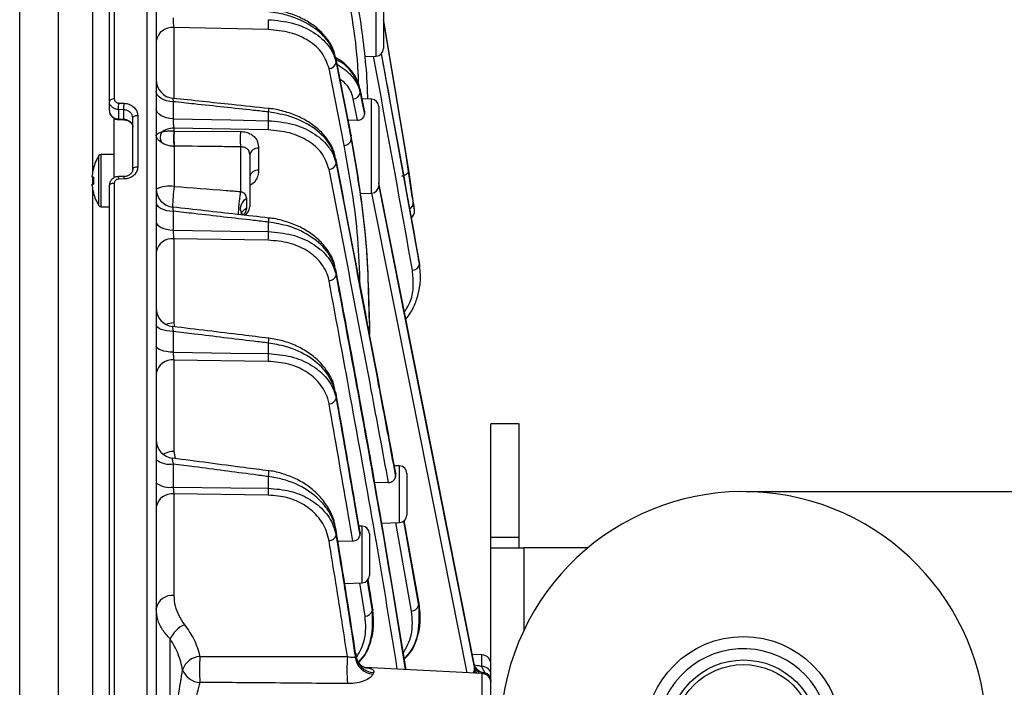
# Model space of a CAD drawing. Extents: x 25 to 435, y 25 to 312.
# Drawn here: x 166 to 187, y 235 to 249 of the extents above; entities that cross this region are included whole.
import ezdxf

# ---------------------------------------------------------------- set-up
doc = ezdxf.new("R2010")
doc.units = 0
doc.header["$LTSCALE"] = 5
doc.header["$PDSIZE"] = -1
doc.linetypes.add('SLD-実線', pattern=[0])
doc.layers.get('0').update_dxf_attribs({"linetype": 'CONTINUOUS'})
doc.layers.get('Defpoints').update_dxf_attribs({"linetype": 'CONTINUOUS'})
doc.layers.add('寸法', color=7, linetype='SLD-実線')
doc.layers.add('寸法 @ 1', color=7, linetype='SLD-実線')
doc.styles.add('SLDTEXTSTYLE1', font='MS UI Gothic.ttf')
doc.dimstyles.new('承認図5', dxfattribs={"dimtxt": 2.5, "dimasz": 2, "dimexe": 0, "dimexo": 0.0625, "dimgap": 0.5, "dimtad": 1, "dimdec": 0, "dimlfac": 5, "dimrnd": 1e-09, "dimzin": 12, "dimdsep": 46, "dimtxsty": 'SLDTEXTSTYLE1', "dimblk1": 'OPEN30', "dimblk2": 'OPEN30', "dimsah": 1, "dimcen": 0.1, "dimclrd": 256, "dimclre": 256, "dimclrt": 256, "dimadec": 0, "dimazin": 0, "dimtfac": 1, "dimtdec": 0, "dimtmove": 0, "dimatfit": 3, "dimldrblk": 'OPEN30', "dimfxl": 1, "dimtolj": 1, "dimtzin": 12, "dimlwd": -1, "dimlwe": -1, "dimarcsym": 0})

# ---------------------------------------------------------------- blocks, each defined once
blk = doc.blocks.new('_OPEN30')
at = {"color": 0, "linetype": 'ByBlock'}
for p, q in [((-1, 0.267949), (0, 0)), ((0, 0), (-1, -0.267949)), ((0, 0), (-1, 0))]:
    blk.add_line(p, q, dxfattribs=at)
blk = doc.blocks.new('*D76')
at = {"layer": 'Defpoints', "color": 0, "transparency": 16777216}
for p in [(181.861, 239.197), (223.924, 239.197), (215.733, 183.453)]:
    blk.add_point(p, dxfattribs=at)
at = {"layer": '寸法', "transparency": 16777216}
for p, q in [((181.923, 239.197), (223.924, 239.197)), ((223.924, 185.453), (223.924, 237.197)), ((215.796, 183.453), (223.924, 183.453))]:
    blk.add_line(p, q, dxfattribs=at)
at = {"layer": '寸法', "transparency": 16777216, "xscale": 2, "yscale": 2, "zscale": 2}
for p, rotation in [((223.924, 239.197), 90), ((223.924, 183.453), 270)]:
    blk.add_blockref('_OPEN30', p, dxfattribs=dict(at, rotation=rotation))
at = {"layer": '寸法', "transparency": 16777216, "insert": (220.924, 211.211), "char_height": 2.5, "attachment_point": 2, "rotation": 90, "style": 'SLDTEXTSTYLE1'}
blk.add_mtext('\\A1;279', dxfattribs=at)
blk = doc.blocks.new('*D77')
at = {"layer": 'Defpoints', "color": 0, "transparency": 16777216}
for p in [(168.417, 259.391), (228.795, 259.391), (215.733, 183.453)]:
    blk.add_point(p, dxfattribs=at)
at = {"layer": '寸法', "transparency": 16777216}
for p, q in [((168.479, 259.391), (228.795, 259.391)), ((228.795, 185.453), (228.795, 257.391)), ((215.796, 183.453), (228.795, 183.453))]:
    blk.add_line(p, q, dxfattribs=at)
at = {"layer": '寸法', "transparency": 16777216, "xscale": 2, "yscale": 2, "zscale": 2}
for p, rotation in [((228.795, 259.391), 90), ((228.795, 183.453), 270)]:
    blk.add_blockref('_OPEN30', p, dxfattribs=dict(at, rotation=rotation))
at = {"layer": '寸法', "transparency": 16777216, "insert": (225.795, 221.422), "char_height": 2.5, "attachment_point": 2, "rotation": 90, "style": 'SLDTEXTSTYLE1'}
blk.add_mtext('\\A1;380', dxfattribs=at)

msp = doc.modelspace()

# ---------------------------------------------------------------- linework, layer by layer
at = {"lineweight": -2}
for p, q in [((168.313, 247.54), (168.313, 259.29)), ((168.417, 259.39), (168.417, 247.593)), ((167.215, 256.43), (167.215, 211.565)), ((167.957, 246.05), (167.957, 256.065)), ((166.393, 212.461), (166.393, 255.533)), ((169.12, 217.44), (169.12, 250.554)), ((169.313, 250.424), (169.313, 217.57)), ((174.019, 248.512), (174.019, 249.723)), ((174.173, 249.563), (174.173, 248.672)), ((174.653, 246.431), (174.173, 249.285)), ((174.173, 249.256), (174.706, 246.074)), ((171.709, 249.077), (169.692, 249.12)), ((169.692, 249.12), (169.692, 247.605)), ((173.774, 248.503), (174.019, 248.512)), ((174.925, 244.198), (174.13, 248.563)), ((173.158, 248.464), (173.16, 248.447)), ((173.16, 248.371), (173.16, 248.447)), ((173.263, 247.925), (173.16, 248.447)), ((173.16, 248.371), (173.204, 248.147)), ((173.334, 246.602), (173.01, 248.245)), ((173.204, 248.147), (173.381, 247.251)), ((173.44, 247.028), (173.263, 247.925)), ((169.32, 247.713), (169.313, 247.753)), ((169.34, 247.674), (169.32, 247.713)), ((169.374, 247.637), (169.34, 247.674)), ((173.766, 247.346), (173.674, 247.808)), ((173.675, 247.793), (173.674, 247.808)), ((173.767, 247.332), (173.675, 247.793)), ((173.675, 247.725), (173.72, 247.501)), ((168.315, 247.55), (168.313, 247.54)), ((168.313, 247.34), (168.313, 247.54)), ((168.321, 247.561), (168.315, 247.55)), ((168.331, 247.57), (168.321, 247.561)), ((168.344, 247.578), (168.331, 247.57)), ((168.36, 247.585), (168.344, 247.578)), ((168.377, 247.59), (168.36, 247.585)), ((168.397, 247.593), (168.377, 247.59)), ((168.417, 247.593), (168.397, 247.593)), ((168.513, 247.507), (168.627, 247.501)), ((169.418, 247.605), (169.374, 247.637)), ((169.473, 247.578), (169.418, 247.605)), ((169.536, 247.557), (169.473, 247.578)), ((169.605, 247.542), (169.536, 247.557)), ((169.678, 247.535), (169.605, 247.542)), ((169.678, 247.535), (169.678, 247.166)), ((173.616, 247.14), (173.525, 247.597)), ((173.919, 247.589), (173.716, 247.596)), ((173.72, 247.501), (173.767, 247.263)), ((173.919, 245.578), (173.919, 247.589)), ((168.62, 247.362), (168.506, 247.367)), ((168.506, 247.367), (168.506, 247.167)), ((168.62, 247.162), (168.62, 247.362)), ((168.86, 247.232), (168.877, 247.237)), ((168.877, 247.237), (168.897, 247.239)), ((168.897, 247.239), (168.917, 247.24)), ((168.917, 247.24), (168.917, 246.142)), ((169.32, 247.339), (169.313, 247.379)), ((169.34, 247.301), (169.32, 247.339)), ((169.374, 247.266), (169.34, 247.301)), ((169.418, 247.235), (169.374, 247.266)), ((171.715, 247.129), (171.715, 247.315)), ((173.381, 247.251), (173.484, 246.727)), ((173.767, 247.332), (173.763, 247.346)), ((174.073, 247.429), (174.073, 245.738)), ((168.413, 245.913), (168.413, 247.198)), ((168.505, 247.154), (168.619, 247.148)), ((168.506, 247.167), (168.62, 247.162)), ((168.813, 247.188), (168.815, 247.198)), ((168.813, 246.095), (168.813, 247.188)), ((168.815, 247.198), (168.821, 247.208)), ((168.821, 247.208), (168.831, 247.218)), ((168.831, 247.218), (168.844, 247.226)), ((168.844, 247.226), (168.86, 247.232)), ((169.473, 247.208), (169.418, 247.235)), ((169.536, 247.187), (169.473, 247.208)), ((169.605, 247.173), (169.536, 247.187)), ((169.678, 247.166), (169.605, 247.173)), ((169.678, 247.166), (170.906, 247.144)), ((170.906, 247.144), (171.715, 247.129)), ((173.616, 247.14), (173.42, 247.136)), ((173.484, 246.804), (173.44, 247.028)), ((169.692, 246.969), (169.692, 246.908)), ((171.709, 246.931), (169.692, 246.969)), ((169.692, 246.908), (169.696, 246.908)), ((169.696, 246.908), (171.117, 246.899)), ((173.482, 246.822), (173.484, 246.804)), ((173.484, 246.727), (173.484, 246.804)), ((168.413, 246.407), (168.134, 246.407)), ((168.134, 245.287), (168.134, 246.407)), ((169.692, 246.585), (169.699, 246.585)), ((169.699, 246.585), (169.699, 245.723)), ((171.12, 245.614), (171.12, 246.568)), ((171.313, 246.405), (171.313, 245.289)), ((171.503, 246.538), (171.503, 246.069)), ((174.791, 245.511), (174.653, 246.431)), ((168.088, 245.312), (168.088, 246.382)), ((173.16, 246.212), (173.16, 246.296)), ((168.813, 246.095), (168.815, 246.104)), ((168.815, 246.104), (168.821, 246.113)), ((168.821, 246.113), (168.831, 246.122)), ((168.831, 246.122), (168.844, 246.129)), ((168.844, 246.129), (168.86, 246.135)), ((168.86, 246.135), (168.877, 246.139)), ((168.877, 246.139), (168.897, 246.142)), ((168.897, 246.142), (168.917, 246.142)), ((174.706, 246.074), (174.812, 245.364)), ((167.942, 245.921), (167.942, 245.96)), ((167.971, 245.921), (167.942, 245.921)), ((167.942, 245.734), (167.942, 245.773)), ((167.942, 245.773), (167.971, 245.773)), ((167.957, 245.784), (167.957, 245.935)), ((168.315, 245.756), (168.321, 245.765)), ((168.321, 245.765), (168.331, 245.773)), ((168.331, 245.773), (168.344, 245.78)), ((168.344, 245.78), (168.36, 245.786)), ((168.36, 245.786), (168.377, 245.79)), ((168.377, 245.79), (168.397, 245.793)), ((168.397, 245.793), (168.417, 245.793)), ((168.417, 245.793), (168.417, 222.201)), ((168.622, 245.935), (168.508, 245.934)), ((168.627, 245.882), (168.513, 245.881)), ((175.041, 240.92), (174.073, 245.791)), ((167.957, 230.084), (167.957, 245.644)), ((168.313, 245.747), (168.315, 245.756)), ((168.313, 222.247), (168.313, 245.747)), ((173.666, 245.569), (173.919, 245.578)), ((174.772, 241.326), (173.926, 245.58)), ((174.072, 245.73), (174.611, 243.019)), ((169.313, 245.547), (169.335, 245.547)), ((169.313, 245.373), (169.32, 245.34)), ((171.243, 245.473), (171.247, 245.262)), ((174.834, 245.213), (174.814, 245.354)), ((168.134, 245.287), (168.313, 245.287)), ((169.32, 245.34), (169.34, 245.308)), ((169.34, 245.308), (169.374, 245.278)), ((169.374, 245.278), (169.418, 245.251)), ((169.418, 245.251), (169.473, 245.228)), ((169.473, 245.228), (169.536, 245.211)), ((169.536, 245.211), (169.605, 245.199)), ((169.605, 245.199), (169.678, 245.193)), ((169.678, 245.193), (169.678, 244.788)), ((171.168, 245.116), (171.145, 245.143)), ((169.313, 244.962), (169.32, 244.93)), ((169.32, 244.93), (169.34, 244.899)), ((171.715, 244.756), (171.715, 244.96)), ((169.34, 244.899), (169.374, 244.87)), ((169.374, 244.87), (169.418, 244.844)), ((169.418, 244.844), (169.473, 244.823)), ((169.473, 244.823), (169.536, 244.806)), ((169.536, 244.806), (169.605, 244.794)), ((169.605, 244.794), (169.678, 244.788)), ((169.678, 244.788), (170.907, 244.769)), ((170.907, 244.769), (171.715, 244.756)), ((169.692, 244.606), (169.692, 242.805)), ((171.709, 244.574), (169.692, 244.606)), ((174.923, 244.149), (174.925, 244.198)), ((174.943, 244.064), (174.925, 244.198)), ((174.951, 244.012), (174.933, 244.15)), ((173.16, 243.827), (173.16, 243.919)), ((174.943, 244.064), (174.946, 244.007)), ((173.873, 242.846), (173.873, 242.732)), ((174.611, 243.019), (176.124, 235.406)), ((169.32, 242.735), (169.313, 242.761)), ((169.34, 242.71), (169.32, 242.735)), ((169.374, 242.687), (169.34, 242.71)), ((169.418, 242.666), (169.374, 242.687)), ((169.473, 242.649), (169.418, 242.666)), ((169.536, 242.635), (169.473, 242.649)), ((169.605, 242.626), (169.536, 242.635)), ((169.678, 242.621), (169.605, 242.626)), ((169.678, 242.621), (169.678, 242.177)), ((169.692, 242.805), (169.707, 242.721)), ((173.873, 242.732), (173.873, 242.559)), ((169.32, 242.284), (169.313, 242.309)), ((169.34, 242.261), (169.32, 242.284)), ((169.374, 242.239), (169.34, 242.261)), ((169.418, 242.219), (169.374, 242.239)), ((169.473, 242.203), (169.418, 242.219)), ((169.536, 242.19), (169.473, 242.203)), ((169.605, 242.181), (169.536, 242.19)), ((171.715, 242.148), (171.715, 242.373)), ((169.678, 242.177), (169.605, 242.181)), ((169.678, 242.177), (170.907, 242.159)), ((169.692, 242.011), (169.692, 240.057)), ((171.709, 241.982), (169.692, 242.011)), ((170.907, 242.159), (171.715, 242.148)), ((173.16, 241.192), (173.16, 241.294)), ((175.965, 235.324), (174.772, 241.326)), ((176.124, 235.475), (175.041, 240.92)), ((177.073, 240.647), (176.473, 240.647)), ((176.473, 238.216), (176.473, 240.647)), ((177.073, 238.216), (177.073, 240.647)), ((169.692, 240.057), (169.716, 239.904)), ((169.678, 239.787), (169.678, 239.295)), ((174.519, 239.747), (174.406, 239.751)), ((174.519, 238.536), (174.519, 239.747)), ((171.715, 239.268), (171.715, 239.518)), ((174.673, 239.587), (174.673, 238.696)), ((169.678, 239.295), (170.907, 239.279)), ((170.907, 239.279), (171.715, 239.268)), ((174.282, 239.392), (173.988, 239.384)), ((169.692, 239.148), (169.692, 236.976)), ((171.709, 239.122), (169.692, 239.148)), ((173.719, 238.456), (173.652, 238.458)), ((173.719, 237.245), (173.719, 238.456)), ((174.132, 238.523), (174.519, 238.536)), ((174.775, 236.643), (174.439, 238.533)), ((174.605, 238.569), (174.925, 236.761)), ((174.943, 236.764), (174.62, 238.58)), ((173.16, 238.262), (173.16, 238.377)), ((173.873, 238.296), (173.873, 237.405)), ((177.073, 238.216), (176.473, 238.216)), ((176.473, 237.997), (176.473, 238.216)), ((177.073, 237.997), (177.073, 238.216)), ((173.517, 238.14), (173.199, 238.133)), ((176.473, 229.997), (176.473, 237.997)), ((176.473, 237.997), (177.173, 237.997)), ((178.551, 237.997), (177.173, 237.997)), ((177.173, 237.997), (177.173, 236.222)), ((173.343, 237.232), (173.719, 237.245)), ((173.78, 236.534), (173.665, 237.243)), ((173.826, 237.293), (173.93, 236.65)), ((173.949, 236.652), (173.842, 237.314)), ((174.925, 236.761), (174.943, 236.764)), ((173.93, 236.65), (173.949, 236.652)), ((173.949, 236.673), (173.949, 236.652)), ((169.613, 231.948), (169.613, 236.047)), ((173.573, 235.65), (173.586, 235.691)), ((176.28, 235.704), (176.077, 235.711)), ((176.28, 235.456), (176.28, 235.704)), ((176.126, 235.472), (176.118, 235.495)), ((176.124, 235.406), (176.124, 235.475)), ((176.129, 235.465), (176.126, 235.472)), ((176.138, 235.446), (176.133, 235.457)), ((176.345, 235.323), (176.28, 235.456)), ((176.284, 235.307), (173.777, 235.438)), ((173.961, 235.325), (173.948, 235.293)), ((176.126, 235.328), (176.115, 235.363)), ((176.132, 235.315), (176.126, 235.328)), ((176.284, 232.687), (176.284, 235.307)), ((176.349, 235.291), (176.345, 235.323)), ((176.469, 235.15), (176.471, 235.14)), ((176.471, 235.14), (176.473, 235.119))]:
    msp.add_line(p, q, dxfattribs=at)
for radius in [2.1, 1.6, 1.5]:
    msp.add_circle((181.873, 233.997), radius, dxfattribs=at)
for centre, radius, start, end in [((170.274, 249.221), 1.443, 354.2846, 2.7), ((169.656, 248.773), 0.349, 84.0671, 168.9108), ((174.013, 248.672), 0.16, 272, 0), ((173.005, 248.403), 0.158, 271.5744, 348.4565), ((169.713, 248.005), 0.4, 180.0057, 264.0217), ((173.521, 247.753), 0.157, 271.415, 349.4438), ((162.178, 247.753), 6.34, 356.5074, 357.7714), ((162.269, 247.749), 6.363, 356.5095, 357.7686), ((173.913, 247.429), 0.16, 0, 88), ((171.346, 247.367), 0.373, 351.9283, 3.0924), ((168.409, 247.169), 0.0973, 350.8315, 358.7219), ((168.512, 247.165), 0.108, 351.3237, 358.4075), ((170.213, 247.072), 1.503, 354.6154, 2.1552), ((169.617, 246.773), 0.221, 150.3184, 209.6816), ((169.701, 246.481), 0.487, 91.0498, 124.5725), ((171.249, 246.747), 1.565, 174.0797, 185.9203), ((171.516, 246.766), 1.825, 175.5434, 185.6939), ((172.682, 246.75), 1.573, 174.5741, 186.6352), ((173.33, 246.759), 0.158, 271.5844, 348.3449), ((168.134, 246.353), 0.054, 90, 147.664), ((171.113, 246.405), 0.2, 0, 12.0473), ((171.485, 246.364), 0.175, 84.0704, 168.9141), ((168.933, 245.847), 1, 147.664, 164.7807), ((173.005, 246.246), 0.158, 271.6363, 347.4646), ((168.933, 245.847), 0.997, 164.8121, 173.4966), ((167.994, 246.158), 0.0549, 242.0601, 244.9738), ((171.485, 245.895), 0.175, 84.0724, 168.9144), ((169.065, 245.847), 1.096, 176.13, 183.87), ((168.302, 245.888), 0.212, 357.8711, 12.3883), ((168.43, 245.891), 0.197, 357.4763, 13.0624), ((168.933, 245.847), 0.997, 186.5034, 195.1879), ((167.414, 246.694), 1.24, 296.5278, 296.657), ((168.933, 245.847), 1, 195.2193, 212.336), ((169.61, 245.018), 0.711, 82.7896, 114.666), ((169.713, 245.678), 0.4, 180.007, 263.6781), ((173.264, 245.206), 3.602, 171.7459, 178.7952), ((173.913, 245.738), 0.16, 272, 0), ((174.692, 245.363), 0.12, 290.7313, 0.6377), ((168.134, 245.341), 0.054, 212.336, 270), ((171.113, 245.289), 0.2, 294.4429, 0), ((174.677, 245.184), 0.16, 305.8551, 8.3981), ((171.35, 245.021), 0.369, 350.4644, 4.1128), ((170.175, 244.712), 1.54, 354.8558, 1.6419), ((169.656, 244.258), 0.349, 84.0757, 168.9256), ((174.794, 244.08), 0.15, 269.5236, 353.8832), ((173.005, 243.864), 0.159, 271.5964, 346.4659), ((169.713, 243.124), 0.4, 180.006, 263.2486), ((169.709, 242.275), 0.53, 91.7922, 110.4797), ((173.785, 242.734), 0.0885, 320.1509, 358.9206), ((171.233, 242.45), 0.488, 350.9044, 3.2062), ((169.656, 241.664), 0.35, 84.0828, 168.9383), ((170.166, 242.117), 1.549, 355.0098, 1.1294), ((173.006, 241.231), 0.159, 271.4453, 345.4568), ((169.713, 240.308), 0.4, 180.0059, 262.6869), ((169.599, 240.237), 0.456, 231.2504, 280.0284), ((169.704, 239.555), 0.502, 91.3183, 118.6), ((174.513, 239.587), 0.16, 0, 88), ((171.326, 239.601), 0.397, 347.8419, 5.6474), ((169.598, 239.773), 0.485, 234.0724, 279.5584), ((170.19, 239.253), 1.525, 355.0664, 0.5814), ((169.656, 238.801), 0.35, 84.0922, 168.9568), ((181.873, 233.997), 5.2, 350.2849, 249.7151), ((174.513, 238.696), 0.16, 272, 0), ((173.713, 238.296), 0.16, 0, 88), ((173.006, 238.305), 0.159, 271.1684, 344.4297), ((173.713, 237.405), 0.16, 272, 0), ((169.656, 236.628), 0.35, 84.0945, 168.9626), ((174.771, 236.802), 0.159, 271.3516, 345.0435), ((173.777, 236.693), 0.159, 271.0761, 344.166), ((170.151, 235.812), 0.587, 113.4519, 156.3692), ((170.278, 235.25), 0.423, 94.133, 161.329), ((174.836, 235.394), 4.596, 176.5335, 183.4665), ((177.694, 235.38), 4.302, 176.1367, 183.8633), ((173.991, 235.732), 0.408, 185.7548, 265.6993), ((176.273, 235.504), 0.2, 0, 88), ((181.873, 233.997), 1.84, 184.5, 175.5), ((173.976, 235.699), 0.407, 186.9089, 265.963), ((176.393, 235.539), 0.277, 193.404, 236.0263), ((176.358, 235.579), 0.257, 211.1461, 267.0588), ((176.288, 235.27), 0.186, 4.625, 92.3363), ((170.27, 235.536), 0.421, 200.9896, 266.9329), ((176.342, 235.453), 0.224, 192.1926, 218.7318), ((176.273, 235.107), 0.2, 0, 87), ((176.299, 235.155), 0.174, 2.8494, 74.9832)]:
    msp.add_arc(centre, radius, start, end, dxfattribs=at)
for points, knots in [([(173.484, 250.417), (173.498, 250.342), (173.571, 249.968), (173.705, 249.119), (173.813, 248.252), (173.83, 247.683), (173.833, 247.592)], [0, 0, 0, 0, 0.080017, 0.400124, 0.904419, 1, 1, 1, 1]), ([(173.645, 247.89), (173.64, 248.028), (173.608, 248.833), (173.458, 249.628), (173.334, 250.287)], [0, 0, 0, 0, 0.171515, 1, 1, 1, 1]), ([(173.16, 248.447), (173.117, 248.572), (173.031, 248.822), (172.688, 249.14), (172.293, 249.337), (171.954, 249.428), (171.781, 249.449), (171.715, 249.458)], [0, 0, 0, 0, 0.252575, 0.505165, 0.757692, 0.906156, 1, 1, 1, 1]), ([(173.138, 248.517), (173.131, 248.553), (173.106, 248.667), (173.001, 248.847), (172.831, 249.048), (172.608, 249.222), (172.344, 249.364), (172.049, 249.461), (171.834, 249.511), (171.722, 249.515), (171.717, 249.515)], [0, 0, 0, 0, 0.069405, 0.21833, 0.370694, 0.524742, 0.679852, 0.836467, 0.992007, 1, 1, 1, 1]), ([(169.678, 249.332), (169.677, 249.317), (169.674, 249.287), (169.675, 249.232), (169.68, 249.178), (169.687, 249.141), (169.691, 249.124), (169.692, 249.12)], [0, 0, 0, 0, 0.23082, 0.460772, 0.692298, 0.927844, 1, 1, 1, 1]), ([(171.715, 249.289), (171.891, 249.272), (172.243, 249.238), (172.694, 249.034), (172.978, 248.78), (173.114, 248.547), (173.146, 248.422), (173.16, 248.371)], [0, 0, 0, 0, 0.248478, 0.496961, 0.745392, 0.896678, 1, 1, 1, 1]), ([(173.01, 248.245), (172.971, 248.358), (172.894, 248.582), (172.589, 248.848), (172.186, 249.033), (171.868, 249.062), (171.709, 249.077)], [0, 0, 0, 0, 0.254093, 0.502751, 0.751379, 1, 1, 1, 1]), ([(174.793, 243.93), (174.575, 245.155), (174.302, 246.682), (174.015, 248.207), (173.958, 248.51)], [0, 0, 0, 0, 0.801691, 1, 1, 1, 1]), ([(174.123, 248.558), (174.175, 248.284), (174.457, 246.786), (174.725, 245.288), (174.943, 244.064)], [0, 0, 0, 0, 0.183351, 1, 1, 1, 1]), ([(173.671, 247.808), (173.655, 247.872), (173.62, 248.008), (173.495, 248.199), (173.338, 248.365), (173.206, 248.447), (173.15, 248.481)], [0, 0, 0, 0, 0.239718, 0.51299, 0.792628, 1, 1, 1, 1]), ([(173.482, 246.822), (173.407, 247.205), (173.299, 247.753), (173.191, 248.3), (173.158, 248.464)], [0, 0, 0, 0, 0.700001, 1, 1, 1, 1]), ([(173.675, 247.793), (173.637, 247.901), (173.56, 248.116), (173.356, 248.337), (173.194, 248.414), (173.165, 248.428)], [0, 0, 0, 0, 0.450738, 0.901432, 1, 1, 1, 1]), ([(173.184, 248.334), (173.293, 248.26), (173.513, 248.111), (173.639, 247.879), (173.67, 247.747), (173.675, 247.725)], [0, 0, 0, 0, 0.447004, 0.904729, 1, 1, 1, 1]), ([(173.525, 247.597), (173.521, 247.617), (173.493, 247.733), (173.42, 247.889), (173.286, 247.985), (173.247, 248.012)], [0, 0, 0, 0, 0.12948, 0.751589, 1, 1, 1, 1]), ([(173.675, 247.793), (173.675, 247.782), (173.675, 247.759), (173.675, 247.736), (173.675, 247.725)], [0, 0, 0, 0, 0.500011, 1, 1, 1, 1]), ([(168.506, 247.367), (168.494, 247.368), (168.459, 247.371), (168.405, 247.391), (168.354, 247.43), (168.32, 247.482), (168.315, 247.521), (168.313, 247.54)], [0, 0, 0, 0, 0.122541, 0.341758, 0.561103, 0.780585, 1, 1, 1, 1]), ([(168.417, 247.593), (168.418, 247.584), (168.42, 247.565), (168.437, 247.539), (168.463, 247.519), (168.49, 247.509), (168.507, 247.507), (168.513, 247.507)], [0, 0, 0, 0, 0.219867, 0.439571, 0.658799, 0.877696, 1, 1, 1, 1]), ([(168.627, 247.501), (168.646, 247.499), (168.698, 247.495), (168.779, 247.464), (168.855, 247.405), (168.907, 247.327), (168.913, 247.269), (168.917, 247.24)], [0, 0, 0, 0, 0.121983, 0.341007, 0.560355, 0.780089, 1, 1, 1, 1]), ([(169.671, 247.606), (169.67, 247.606), (169.668, 247.606), (169.669, 247.584), (169.674, 247.557), (169.678, 247.538), (169.678, 247.535)], [0, 0, 0, 0, 0.240875, 0.577482, 0.917705, 1, 1, 1, 1]), ([(171.718, 247.387), (171.456, 247.416), (170.774, 247.489), (170.091, 247.562), (169.671, 247.607)], [0, 0, 0, 0, 0.384161, 1, 1, 1, 1]), ([(171.715, 247.315), (171.609, 247.327), (171.079, 247.384), (170.4, 247.457), (169.827, 247.519), (169.678, 247.535)], [0, 0, 0, 0, 0.15615, 0.780756, 1, 1, 1, 1]), ([(168.313, 247.34), (168.314, 247.329), (168.316, 247.299), (168.337, 247.252), (168.38, 247.207), (168.439, 247.175), (168.484, 247.17), (168.506, 247.167)], [0, 0, 0, 0, 0.122711, 0.341903, 0.561196, 0.78062, 1, 1, 1, 1]), ([(168.314, 247.34), (168.316, 247.319), (168.32, 247.276), (168.356, 247.219), (168.411, 247.176), (168.464, 247.155), (168.497, 247.155), (168.505, 247.156)], [0, 0, 0, 0, 0.217666, 0.442087, 0.673324, 0.916912, 1, 1, 1, 1]), ([(168.813, 247.188), (168.811, 247.207), (168.807, 247.245), (168.772, 247.297), (168.721, 247.336), (168.667, 247.357), (168.633, 247.36), (168.62, 247.362)], [0, 0, 0, 0, 0.21953, 0.43901, 0.65839, 0.877731, 1, 1, 1, 1]), ([(173.16, 246.296), (173.116, 246.423), (173.028, 246.678), (172.676, 247), (172.223, 247.23), (171.877, 247.288), (171.715, 247.315)], [0, 0, 0, 0, 0.258015, 0.516344, 0.772419, 1, 1, 1, 1]), ([(173.138, 246.37), (173.13, 246.407), (173.105, 246.522), (173, 246.706), (172.829, 246.911), (172.605, 247.088), (172.34, 247.233), (172.044, 247.332), (171.831, 247.383), (171.721, 247.387), (171.718, 247.387)], [0, 0, 0, 0, 0.070703, 0.221284, 0.374835, 0.529638, 0.684582, 0.840543, 0.994873, 1, 1, 1, 1]), ([(173.616, 247.14), (173.634, 247.142), (173.669, 247.145), (173.715, 247.169), (173.749, 247.201), (173.765, 247.235), (173.767, 247.256), (173.767, 247.263)], [0, 0, 0, 0, 0.218961, 0.438013, 0.655795, 0.875434, 1, 1, 1, 1]), ([(173.767, 247.332), (173.767, 247.316), (173.767, 247.294), (173.767, 247.27), (173.767, 247.263)], [0, 0, 0, 0, 0.728366, 1, 1, 1, 1]), ([(168.619, 247.147), (168.624, 247.147), (168.652, 247.148), (168.703, 247.133), (168.76, 247.099), (168.795, 247.06), (168.801, 247.036), (168.804, 247.028)], [0, 0, 0, 0, 0.051729, 0.318624, 0.588303, 0.861076, 1, 1, 1, 1]), ([(168.62, 247.162), (168.643, 247.158), (168.687, 247.152), (168.746, 247.12), (168.789, 247.075), (168.811, 247.028), (168.813, 246.999), (168.813, 246.988)], [0, 0, 0, 0, 0.219502, 0.438939, 0.658239, 0.87758, 1, 1, 1, 1]), ([(169.678, 247.166), (169.677, 247.15), (169.675, 247.118), (169.677, 247.063), (169.683, 247.01), (169.689, 246.982), (169.692, 246.969)], [0, 0, 0, 0, 0.249051, 0.497912, 0.749079, 1, 1, 1, 1]), ([(171.715, 247.129), (171.888, 247.113), (172.235, 247.082), (172.68, 246.884), (172.965, 246.636), (173.109, 246.401), (173.145, 246.268), (173.16, 246.212)], [0, 0, 0, 0, 0.242844, 0.485493, 0.729452, 0.884076, 1, 1, 1, 1]), ([(169.425, 246.883), (169.4, 246.872), (169.355, 246.853), (169.327, 246.837), (169.317, 246.83), (169.314, 246.827), (169.314, 246.826), (169.313, 246.825), (169.313, 246.825), (169.313, 246.824), (169.313, 246.824), (169.313, 246.824), (169.313, 246.824), (169.313, 246.824)], [0, 0, 0, 0, 0.375179, 0.67948, 0.827692, 0.905838, 0.948222, 0.971454, 0.98424, 0.991298, 0.993617, 0.994475, 1, 1, 1, 1]), ([(169.425, 246.664), (169.4, 246.682), (169.357, 246.714), (169.328, 246.76), (169.318, 246.789), (169.315, 246.805), (169.314, 246.814), (169.313, 246.818), (169.313, 246.821), (169.313, 246.822), (169.313, 246.823), (169.313, 246.823), (169.313, 246.824), (169.313, 246.824)], [0, 0, 0, 0, 0.379208, 0.670388, 0.819387, 0.900307, 0.944888, 0.969525, 0.983152, 0.990688, 0.99372, 0.99456, 1, 1, 1, 1]), ([(169.692, 246.908), (169.664, 246.908), (169.603, 246.906), (169.507, 246.899), (169.454, 246.888), (169.425, 246.883)], [0, 0, 0, 0, 0.26722, 0.587403, 1, 1, 1, 1]), ([(171.117, 246.899), (171.158, 246.895), (171.241, 246.888), (171.349, 246.84), (171.433, 246.769), (171.494, 246.666), (171.499, 246.585), (171.503, 246.538)], [0, 0, 0, 0, 0.173517, 0.346753, 0.527447, 0.728425, 1, 1, 1, 1]), ([(173.01, 246.088), (172.968, 246.209), (172.889, 246.44), (172.576, 246.708), (172.178, 246.889), (171.865, 246.917), (171.709, 246.931)], [0, 0, 0, 0, 0.270385, 0.514684, 0.757318, 1, 1, 1, 1]), ([(169.425, 246.664), (169.455, 246.648), (169.508, 246.619), (169.604, 246.592), (169.665, 246.588), (169.692, 246.585)], [0, 0, 0, 0, 0.409249, 0.729992, 1, 1, 1, 1]), ([(173.873, 242.846), (173.857, 243.505), (173.825, 244.825), (173.598, 246.144), (173.484, 246.804)], [0, 0, 0, 0, 0.498797, 1, 1, 1, 1]), ([(173.484, 246.727), (173.597, 246.067), (173.825, 244.744), (173.857, 243.404), (173.873, 242.732)], [0, 0, 0, 0, 0.498792, 1, 1, 1, 1]), ([(171.12, 246.568), (170.987, 246.57), (170.514, 246.577), (170.04, 246.582), (169.699, 246.585)], [0, 0, 0, 0, 0.280866, 1, 1, 1, 1]), ([(171.308, 246.429), (171.307, 246.443), (171.305, 246.471), (171.28, 246.51), (171.238, 246.543), (171.184, 246.564), (171.141, 246.567), (171.12, 246.568)], [0, 0, 0, 0, 0.221148, 0.465379, 0.661377, 0.834833, 1, 1, 1, 1]), ([(173.674, 243.601), (173.664, 243.939), (173.631, 244.946), (173.453, 245.941), (173.334, 246.602)], [0, 0, 0, 0, 0.33591, 1, 1, 1, 1]), ([(174.436, 239.591), (174.383, 239.874), (173.968, 242.11), (173.537, 244.344), (173.16, 246.296)], [0, 0, 0, 0, 0.12629, 1, 1, 1, 1]), ([(173.16, 246.212), (173.464, 244.638), (173.894, 242.409), (174.309, 240.177), (174.431, 239.521)], [0, 0, 0, 0, 0.705876, 1, 1, 1, 1]), ([(168.81, 246.095), (168.81, 246.078), (168.808, 246.042), (168.774, 245.993), (168.718, 245.954), (168.663, 245.935), (168.63, 245.937), (168.622, 245.937)], [0, 0, 0, 0, 0.215392, 0.462864, 0.688585, 0.926854, 1, 1, 1, 1]), ([(168.917, 246.142), (168.916, 246.126), (168.913, 246.08), (168.881, 246.008), (168.816, 245.939), (168.728, 245.892), (168.661, 245.886), (168.627, 245.882)], [0, 0, 0, 0, 0.122609, 0.342285, 0.561708, 0.780958, 1, 1, 1, 1]), ([(171.503, 246.069), (171.501, 246.038), (171.498, 245.968), (171.454, 245.862), (171.387, 245.778), (171.326, 245.751), (171.313, 245.745)], [0, 0, 0, 0, 0.255282, 0.580916, 0.908844, 1, 1, 1, 1]), ([(174.282, 239.392), (174.16, 240.05), (173.745, 242.283), (173.314, 244.514), (173.01, 246.088)], [0, 0, 0, 0, 0.295005, 1, 1, 1, 1]), ([(174.706, 246.074), (174.707, 246.066), (174.707, 246.051), (174.7, 246.028), (174.687, 246.006), (174.669, 245.986), (174.646, 245.969), (174.618, 245.954), (174.588, 245.944), (174.567, 245.941), (174.556, 245.939)], [0, 0, 0, 0, 0.125006, 0.250007, 0.375006, 0.499999, 0.625002, 0.75, 0.874991, 1, 1, 1, 1]), ([(168.508, 245.931), (168.496, 245.931), (168.458, 245.932), (168.399, 245.906), (168.347, 245.858), (168.316, 245.802), (168.316, 245.763), (168.316, 245.747)], [0, 0, 0, 0, 0.121286, 0.380418, 0.611719, 0.836431, 1, 1, 1, 1]), ([(168.513, 245.881), (168.502, 245.879), (168.48, 245.877), (168.45, 245.861), (168.429, 245.839), (168.418, 245.814), (168.417, 245.799), (168.417, 245.793)], [0, 0, 0, 0, 0.218984, 0.438171, 0.65751, 0.877044, 1, 1, 1, 1]), ([(169.699, 245.723), (170.069, 245.695), (170.543, 245.659), (171.017, 245.622), (171.12, 245.614)], [0, 0, 0, 0, 0.781122, 1, 1, 1, 1]), ([(171.079, 245.106), (171.077, 245.117), (171.075, 245.141), (171.077, 245.209), (171.083, 245.296), (171.092, 245.398), (171.105, 245.508), (171.115, 245.578), (171.12, 245.614)], [0, 0, 0, 0, 0.166668, 0.333334, 0.499997, 0.666664, 0.833309, 1, 1, 1, 1]), ([(171.12, 245.614), (171.129, 245.611), (171.148, 245.605), (171.18, 245.588), (171.212, 245.56), (171.234, 245.519), (171.24, 245.488), (171.243, 245.473)], [0, 0, 0, 0, 0.124311, 0.249712, 0.498881, 0.748984, 1, 1, 1, 1]), ([(171.127, 245.19), (171.123, 245.202), (171.109, 245.24), (171.123, 245.312), (171.165, 245.398), (171.217, 245.448), (171.243, 245.473)], [0, 0, 0, 0, 0.142851, 0.428569, 0.714222, 1, 1, 1, 1]), ([(174.808, 245.401), (174.806, 245.41), (174.803, 245.433), (174.796, 245.481), (174.791, 245.511)], [0, 0, 0, 0, 0.377692, 1, 1, 1, 1]), ([(174.815, 245.348), (174.815, 245.349), (174.815, 245.352), (174.81, 245.383), (174.808, 245.401)], [0, 0, 0, 0, 0.42208, 1, 1, 1, 1]), ([(174.814, 245.354), (174.815, 245.353), (174.815, 245.35), (174.81, 245.385), (174.808, 245.401)], [0, 0, 0, 0, 0.539133, 1, 1, 1, 1]), ([(174.812, 245.364), (174.816, 245.335), (174.823, 245.29), (174.826, 245.269), (174.827, 245.261)], [0, 0, 0, 0, 0.644675, 1, 1, 1, 1]), ([(169.669, 245.279), (169.667, 245.279), (169.664, 245.279), (169.666, 245.258), (169.671, 245.226), (169.676, 245.202), (169.678, 245.193)], [0, 0, 0, 0, 0.216861, 0.5189, 0.824047, 1, 1, 1, 1]), ([(171.719, 245.048), (171.493, 245.074), (170.81, 245.151), (170.126, 245.229), (169.669, 245.281)], [0, 0, 0, 0, 0.330738, 1, 1, 1, 1]), ([(171.715, 244.96), (171.609, 244.972), (171.079, 245.033), (170.401, 245.11), (169.828, 245.176), (169.678, 245.193)], [0, 0, 0, 0, 0.156007, 0.780037, 1, 1, 1, 1]), ([(171.145, 245.143), (171.142, 245.146), (171.13, 245.159), (171.129, 245.176), (171.127, 245.19)], [0, 0, 0, 0, 0.207709, 1, 1, 1, 1]), ([(171.136, 245.135), (171.137, 245.139), (171.142, 245.17), (171.179, 245.216), (171.226, 245.247), (171.247, 245.262)], [0, 0, 0, 0, 0.085568, 0.572366, 1, 1, 1, 1]), ([(171.165, 245.111), (171.163, 245.114), (171.155, 245.123), (171.149, 245.136), (171.145, 245.144)], [0, 0, 0, 0, 0.331132, 1, 1, 1, 1]), ([(171.247, 245.262), (171.242, 245.235), (171.233, 245.19), (171.202, 245.144), (171.177, 245.121), (171.162, 245.116), (171.162, 245.115)], [0, 0, 0, 0, 0.460361, 0.797242, 0.991264, 1, 1, 1, 1]), ([(174.827, 245.261), (174.83, 245.244), (174.835, 245.209), (174.834, 245.212), (174.834, 245.213)], [0, 0, 0, 0, 0.485346, 1, 1, 1, 1]), ([(173.16, 243.919), (173.115, 244.052), (173.024, 244.318), (172.656, 244.653), (172.199, 244.88), (171.862, 244.936), (171.715, 244.96)], [0, 0, 0, 0, 0.267275, 0.535488, 0.79627, 1, 1, 1, 1]), ([(173.137, 244), (173.129, 244.039), (173.104, 244.159), (172.997, 244.349), (172.823, 244.56), (172.598, 244.742), (172.332, 244.89), (172.036, 244.991), (171.826, 245.043), (171.72, 245.048), (171.719, 245.048)], [0, 0, 0, 0, 0.073193, 0.2268, 0.382289, 0.538207, 0.69257, 0.847008, 0.998573, 1, 1, 1, 1]), ([(169.678, 244.788), (169.678, 244.771), (169.676, 244.737), (169.679, 244.682), (169.685, 244.637), (169.69, 244.615), (169.692, 244.606)], [0, 0, 0, 0, 0.271016, 0.542536, 0.817111, 1, 1, 1, 1]), ([(171.715, 244.756), (171.884, 244.741), (172.222, 244.711), (172.658, 244.522), (172.986, 244.246), (173.122, 243.995), (173.155, 243.849), (173.16, 243.827)], [0, 0, 0, 0, 0.234127, 0.467703, 0.704933, 0.953643, 1, 1, 1, 1]), ([(173.01, 243.705), (173.005, 243.726), (172.976, 243.863), (172.854, 244.099), (172.559, 244.357), (172.166, 244.533), (171.861, 244.56), (171.709, 244.574)], [0, 0, 0, 0, 0.046645, 0.296456, 0.533867, 0.766859, 1, 1, 1, 1]), ([(174.656, 235.392), (174.432, 236.765), (173.966, 239.611), (173.435, 242.45), (173.16, 243.919)], [0, 0, 0, 0, 0.482414, 1, 1, 1, 1]), ([(174.621, 243.033), (174.67, 243.113), (174.781, 243.295), (174.825, 243.604), (174.804, 243.822), (174.793, 243.93)], [0, 0, 0, 0, 0.279596, 0.639645, 1, 1, 1, 1]), ([(174.651, 242.882), (174.689, 242.932), (174.785, 243.058), (174.885, 243.285), (174.955, 243.559), (174.977, 243.804), (174.953, 243.954), (174.945, 244.006)], [0, 0, 0, 0, 0.145558, 0.368774, 0.607082, 0.862381, 1, 1, 1, 1]), ([(174.47, 235.402), (174.323, 236.308), (174.019, 238.187), (173.52, 240.954), (173.175, 242.815), (173.01, 243.705)], [0, 0, 0, 0, 0.326915, 0.678281, 1, 1, 1, 1]), ([(173.16, 243.827), (173.325, 242.937), (173.67, 241.074), (174.176, 238.264), (174.487, 236.342), (174.64, 235.393)], [0, 0, 0, 0, 0.316954, 0.66315, 1, 1, 1, 1]), ([(169.666, 242.725), (169.664, 242.725), (169.661, 242.725), (169.662, 242.704), (169.668, 242.668), (169.675, 242.636), (169.678, 242.621)], [0, 0, 0, 0, 0.19665, 0.469324, 0.744567, 1, 1, 1, 1]), ([(171.72, 242.477), (171.53, 242.5), (170.846, 242.584), (170.161, 242.666), (169.666, 242.726)], [0, 0, 0, 0, 0.277287, 1, 1, 1, 1]), ([(171.715, 242.373), (171.609, 242.386), (171.08, 242.45), (170.401, 242.533), (169.828, 242.603), (169.678, 242.621)], [0, 0, 0, 0, 0.15581, 0.779053, 1, 1, 1, 1]), ([(173.136, 241.385), (173.127, 241.426), (173.101, 241.552), (172.992, 241.752), (172.816, 241.973), (172.588, 242.164), (172.32, 242.315), (172.028, 242.426), (171.821, 242.46), (171.72, 242.476)], [0, 0, 0, 0, 0.077115, 0.235441, 0.393742, 0.551154, 0.70468, 0.856371, 1, 1, 1, 1]), ([(173.16, 241.294), (173.112, 241.437), (173.017, 241.722), (172.623, 242.079), (172.158, 242.299), (171.838, 242.352), (171.715, 242.373)], [0, 0, 0, 0, 0.282461, 0.566968, 0.833529, 1, 1, 1, 1]), ([(169.678, 242.177), (169.678, 242.159), (169.677, 242.124), (169.682, 242.07), (169.687, 242.033), (169.691, 242.015), (169.692, 242.011)], [0, 0, 0, 0, 0.298702, 0.598757, 0.902708, 1, 1, 1, 1]), ([(173.01, 241.072), (173.001, 241.112), (172.967, 241.268), (172.826, 241.519), (172.532, 241.772), (172.151, 241.944), (171.856, 241.97), (171.709, 241.982)], [0, 0, 0, 0, 0.08384, 0.332963, 0.560463, 0.780088, 1, 1, 1, 1]), ([(171.715, 242.148), (171.878, 242.134), (172.204, 242.106), (172.628, 241.925), (172.955, 241.66), (173.112, 241.397), (173.15, 241.233), (173.16, 241.192)], [0, 0, 0, 0, 0.221691, 0.442346, 0.669631, 0.917016, 1, 1, 1, 1]), ([(173.674, 238.325), (173.638, 238.541), (173.47, 239.531), (173.296, 240.521), (173.16, 241.294)], [0, 0, 0, 0, 0.218475, 1, 1, 1, 1]), ([(173.16, 241.192), (173.293, 240.435), (173.465, 239.458), (173.629, 238.48), (173.666, 238.259)], [0, 0, 0, 0, 0.774157, 1, 1, 1, 1]), ([(173.517, 238.14), (173.479, 238.362), (173.315, 239.339), (173.143, 240.316), (173.01, 241.072)], [0, 0, 0, 0, 0.22623, 1, 1, 1, 1]), ([(169.662, 239.91), (169.66, 239.91), (169.656, 239.91), (169.656, 239.889), (169.662, 239.851), (169.671, 239.814), (169.677, 239.792), (169.678, 239.787)], [0, 0, 0, 0, 0.179021, 0.425674, 0.67426, 0.931089, 1, 1, 1, 1]), ([(171.722, 239.64), (171.546, 239.664), (170.86, 239.754), (170.173, 239.844), (169.662, 239.911)], [0, 0, 0, 0, 0.255866, 1, 1, 1, 1]), ([(171.715, 239.518), (171.609, 239.532), (171.081, 239.602), (170.403, 239.692), (169.829, 239.768), (169.678, 239.787)], [0, 0, 0, 0, 0.155524, 0.777623, 1, 1, 1, 1]), ([(173.16, 238.377), (173.137, 238.463), (173.092, 238.64), (172.905, 238.937), (172.569, 239.243), (172.121, 239.45), (171.816, 239.501), (171.715, 239.518)], [0, 0, 0, 0, 0.167311, 0.340752, 0.601986, 0.867355, 1, 1, 1, 1]), ([(173.154, 238.398), (173.14, 238.472), (173.108, 238.636), (172.986, 238.878), (172.805, 239.114), (172.574, 239.316), (172.314, 239.471), (172.031, 239.578), (171.832, 239.634), (171.725, 239.64), (171.721, 239.64)], [0, 0, 0, 0, 0.127174, 0.284302, 0.439246, 0.590299, 0.734739, 0.860644, 0.995513, 1, 1, 1, 1]), ([(174.282, 239.392), (174.299, 239.393), (174.333, 239.397), (174.377, 239.422), (174.411, 239.457), (174.428, 239.492), (174.43, 239.514), (174.431, 239.521)], [0, 0, 0, 0, 0.216122, 0.432166, 0.651163, 0.879662, 1, 1, 1, 1]), ([(174.436, 239.591), (174.434, 239.572), (174.432, 239.549), (174.431, 239.524), (174.431, 239.521)], [0, 0, 0, 0, 0.870393, 1, 1, 1, 1]), ([(169.678, 239.295), (169.679, 239.277), (169.679, 239.241), (169.684, 239.189), (169.69, 239.162), (169.692, 239.148)], [0, 0, 0, 0, 0.335073, 0.672625, 1, 1, 1, 1]), ([(171.715, 239.268), (171.871, 239.255), (172.182, 239.229), (172.587, 239.058), (172.913, 238.803), (173.096, 238.522), (173.143, 238.33), (173.16, 238.262)], [0, 0, 0, 0, 0.2052, 0.408793, 0.622116, 0.865974, 1, 1, 1, 1]), ([(173.01, 238.145), (172.995, 238.212), (172.953, 238.398), (172.789, 238.671), (172.496, 238.918), (172.131, 239.084), (171.85, 239.109), (171.709, 239.122)], [0, 0, 0, 0, 0.136026, 0.382167, 0.595596, 0.797568, 1, 1, 1, 1]), ([(173.586, 235.691), (173.544, 235.962), (173.407, 236.858), (173.261, 237.753), (173.16, 238.377)], [0, 0, 0, 0, 0.302998, 1, 1, 1, 1]), ([(173.16, 238.262), (173.257, 237.66), (173.399, 236.79), (173.532, 235.919), (173.573, 235.65)], [0, 0, 0, 0, 0.691038, 1, 1, 1, 1]), ([(173.517, 238.14), (173.534, 238.142), (173.569, 238.146), (173.614, 238.17), (173.648, 238.204), (173.663, 238.236), (173.666, 238.254), (173.666, 238.259)], [0, 0, 0, 0, 0.225526, 0.451017, 0.678297, 0.911105, 1, 1, 1, 1]), ([(173.674, 238.325), (173.673, 238.32), (173.671, 238.3), (173.668, 238.277), (173.666, 238.259)], [0, 0, 0, 0, 0.245974, 1, 1, 1, 1]), ([(173.402, 235.67), (173.368, 235.894), (173.241, 236.72), (173.107, 237.545), (173.01, 238.145)], [0, 0, 0, 0, 0.271531, 1, 1, 1, 1]), ([(173.948, 236.673), (173.924, 236.828), (173.89, 237.043), (173.854, 237.257), (173.844, 237.317)], [0, 0, 0, 0, 0.721645, 1, 1, 1, 1]), ([(169.692, 236.976), (169.696, 236.901), (169.709, 236.68), (169.834, 236.481), (169.917, 236.35)], [0, 0, 0, 0, 0.341748, 1, 1, 1, 1]), ([(174.925, 236.761), (174.933, 236.57), (174.946, 236.215), (174.807, 235.818), (174.643, 235.658), (174.616, 235.631)], [0, 0, 0, 0, 0.492359, 0.915471, 1, 1, 1, 1]), ([(174.618, 235.617), (174.666, 235.664), (174.794, 235.79), (174.892, 236.043), (174.977, 236.378), (174.956, 236.622), (174.943, 236.764)], [0, 0, 0, 0, 0.148759, 0.399095, 0.649723, 1, 1, 1, 1]), ([(169.613, 236.047), (169.555, 236.11), (169.435, 236.24), (169.334, 236.461), (169.32, 236.617), (169.313, 236.695)], [0, 0, 0, 0, 0.324643, 0.6613, 1, 1, 1, 1]), ([(173.603, 235.659), (173.667, 235.777), (173.82, 236.061), (173.795, 236.36), (173.78, 236.534)], [0, 0, 0, 0, 0.417013, 1, 1, 1, 1]), ([(173.93, 236.65), (173.935, 236.459), (173.944, 236.107), (173.808, 235.723), (173.655, 235.575), (173.637, 235.557)], [0, 0, 0, 0, 0.510915, 0.94203, 1, 1, 1, 1]), ([(173.643, 235.55), (173.683, 235.59), (173.802, 235.709), (173.895, 235.952), (173.978, 236.279), (173.96, 236.516), (173.949, 236.652)], [0, 0, 0, 0, 0.131733, 0.391773, 0.652119, 1, 1, 1, 1]), ([(174.598, 235.741), (174.665, 235.868), (174.82, 236.162), (174.791, 236.469), (174.775, 236.643)], [0, 0, 0, 0, 0.434459, 1, 1, 1, 1]), ([(169.917, 236.35), (169.993, 236.245), (170.146, 236.031), (170.214, 235.793), (170.248, 235.672)], [0, 0, 0, 0, 0.491766, 1, 1, 1, 1]), ([(169.878, 235.386), (169.852, 235.5), (169.799, 235.73), (169.676, 235.94), (169.613, 236.047)], [0, 0, 0, 0, 0.493577, 1, 1, 1, 1]), ([(170.248, 235.672), (170.712, 235.672), (171.763, 235.673), (172.815, 235.671), (173.402, 235.67)], [0, 0, 0, 0, 0.441068, 1, 1, 1, 1]), ([(173.402, 235.67), (173.405, 235.669), (173.427, 235.663), (173.468, 235.657), (173.519, 235.657), (173.557, 235.658), (173.567, 235.653), (173.573, 235.65)], [0, 0, 0, 0, 0.026321, 0.241118, 0.466584, 0.717748, 1, 1, 1, 1]), ([(173.776, 235.432), (173.777, 235.432), (173.779, 235.432), (173.751, 235.441), (173.688, 235.482), (173.614, 235.575), (173.579, 235.681), (173.589, 235.735), (173.591, 235.742)], [0, 0, 0, 0, 0.05544, 0.194722, 0.377089, 0.630122, 0.946695, 1, 1, 1, 1]), ([(176.121, 235.492), (176.164, 235.485), (176.22, 235.477), (176.269, 235.46), (176.28, 235.456)], [0, 0, 0, 0, 0.771852, 1, 1, 1, 1]), ([(176.159, 235.419), (176.16, 235.419), (176.163, 235.417), (176.149, 235.426), (176.133, 235.451), (176.126, 235.474), (176.125, 235.479)], [0, 0, 0, 0, 0.01559, 0.293707, 0.835075, 1, 1, 1, 1]), ([(176.139, 235.447), (176.136, 235.451), (176.127, 235.465), (176.127, 235.479), (176.127, 235.488)], [0, 0, 0, 0, 0.327343, 1, 1, 1, 1]), ([(169.878, 232.609), (169.858, 232.727), (169.812, 233.007), (169.736, 233.536), (169.714, 234.176), (169.784, 234.831), (169.847, 235.203), (169.878, 235.386)], [0, 0, 0, 0, 0.144876, 0.341783, 0.554852, 0.782064, 1, 1, 1, 1]), ([(173.948, 235.293), (173.936, 235.273), (173.923, 235.25), (173.867, 235.203), (173.778, 235.152), (173.614, 235.103), (173.482, 235.09), (173.41, 235.09), (173.402, 235.09)], [0, 0, 0, 0, 0.187266, 0.220262, 0.456837, 0.706575, 0.967204, 1, 1, 1, 1]), ([(173.777, 235.433), (173.807, 235.43), (173.879, 235.422), (173.945, 235.396), (173.968, 235.363), (173.966, 235.338), (173.962, 235.329), (173.961, 235.325)], [0, 0, 0, 0, 0.230434, 0.560138, 0.851488, 0.93184, 1, 1, 1, 1]), ([(176.084, 235.318), (176.091, 235.324), (176.105, 235.338), (176.111, 235.354), (176.115, 235.363)], [0, 0, 0, 0, 0.490809, 1, 1, 1, 1]), ([(176.115, 235.363), (176.118, 235.373), (176.123, 235.387), (176.123, 235.402), (176.124, 235.406)], [0, 0, 0, 0, 0.691063, 1, 1, 1, 1]), ([(170.248, 235.116), (170.21, 234.973), (170.133, 234.685), (170.043, 234.146), (170.071, 233.616), (170.168, 233.189), (170.224, 232.972), (170.248, 232.878)], [0, 0, 0, 0, 0.223577, 0.446839, 0.653609, 0.850156, 1, 1, 1, 1]), ([(173.402, 235.09), (172.815, 235.096), (171.763, 235.106), (170.712, 235.113), (170.248, 235.116)], [0, 0, 0, 0, 0.558916, 1, 1, 1, 1])]:
    msp.add_open_spline(points, degree=3, knots=knots, dxfattribs=at)

# ---------------------------------------------------------------- dimensions: what is measured, and where the dimension line sits
at = {"layer": '寸法 @ 1'}
for base, p2, picture, middle in [((228.795, 259.391), (168.417, 259.391), '*D77', (228.795, 221.422)), ((223.924, 239.197), (181.861, 239.197), '*D76', (223.924, 211.211))]:
    dim = msp.add_linear_dim(base=base, p1=(215.733, 183.453), p2=p2, angle=90, dimstyle='承認図5', override={"dimscale": 1, "dimtix": 0, "dimtofl": 1, "dimtmove": 0, "dimatfit": 3}, dxfattribs=at)
    dim.commit()
    dim.dimension.update_dxf_attribs({"geometry": picture, "text_midpoint": middle, "dimtype": 160})

doc.saveas('drawing.dxf')
